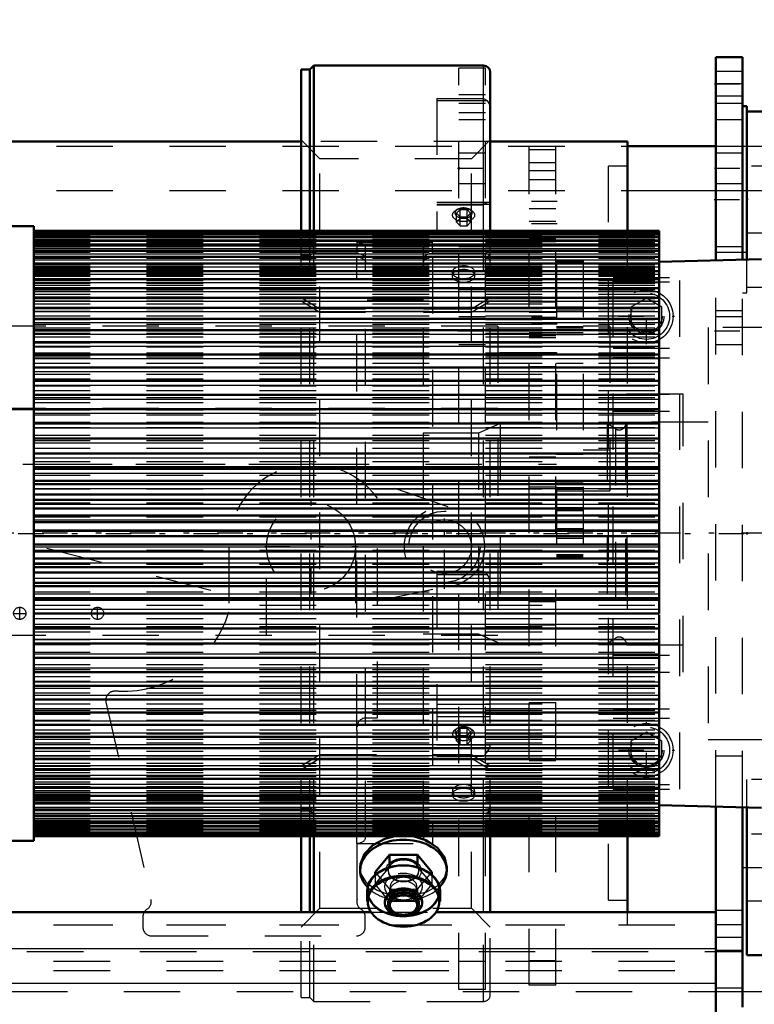
# Model space of a CAD drawing. Units: inches. Extents: x 24 to 247, y 20 to 251.
# Drawn here: x 73 to 86, y 106 to 124 of the extents above; entities that cross this region are included whole.
import ezdxf

# ---------------------------------------------------------------- set-up
doc = ezdxf.new("R2010")
doc.units = ezdxf.units.IN
doc.header["$MEASUREMENT"] = 0
doc.linetypes.add('Center', pattern=[1.5, 0.45, -0.5, 0.05, -0.5])
doc.linetypes.add('Dashed', pattern=[2, 1, -1])
for name, color, linetype, lineweight in [('2d ConnectionPoints', 7, 'Continuous', 50), ('AM_0', 7, 'Continuous', 50), ('AM_4', 3, 'Continuous', 25), ('AM_5', 3, 'Continuous', 25), ('AM_7', 7, 'Center', 25), ('AM_9', 6, 'Dashed', 25)]:
    doc.layers.add(name, color=color, linetype=linetype, lineweight=lineweight)
doc.dimstyles.get("Standard").update_dxf_attribs({"dimtxt": 0.18, "dimasz": 0.18, "dimexe": 0.18, "dimexo": 0.0625, "dimgap": 0.09, "dimtad": 0, "dimtih": 1, "dimtoh": 1, "dimdec": 4, "dimzin": 0, "dimdsep": 46, "dimtxsty": 'Standard', "dimcen": 0.09, "dimadec": 0, "dimazin": 0, "dimtfac": 1, "dimtdec": 4, "dimtofl": 0, "dimtmove": 0, "dimatfit": 3, "dimfxl": 0, "dimtolj": 1, "dimtzin": 0, "dimarcsym": 0})

# ---------------------------------------------------------------- blocks, each defined once
blk = doc.blocks.new('6_2727016130_MOTOR_12_2H72_MF13_0_in_Q3KT8_1_1_GN_Wire_Rope_Hoist_900')
at = {"layer": 'AM_0'}
for p, q in [((73.219, 120.018), (72.648, 120.018)), ((73.219, 120.018), (73.219, 109.144)), ((84.291, 119.937), (73.219, 119.937)), ((84.291, 119.93), (73.219, 119.93)), ((84.291, 119.908), (73.219, 119.908)), ((84.291, 119.872), (73.219, 119.872)), ((84.291, 119.937), (84.291, 116.02)), ((84.291, 119.821), (73.219, 119.821)), ((84.291, 119.756), (73.219, 119.756)), ((84.291, 119.677), (73.219, 119.677)), ((84.291, 119.584), (73.219, 119.584)), ((84.291, 119.478), (73.219, 119.478)), ((84.291, 119.358), (73.219, 119.358)), ((86.107, 119.435), (84.291, 119.388)), ((84.291, 119.225), (73.219, 119.225)), ((84.291, 119.08), (73.219, 119.08)), ((84.291, 118.922), (73.219, 118.922)), ((84.291, 118.752), (73.219, 118.752)), ((84.291, 118.572), (73.219, 118.572)), ((84.291, 118.38), (73.219, 118.38)), ((84.291, 118.178), (73.219, 118.178)), ((84.291, 117.966), (73.219, 117.966)), ((84.291, 117.746), (73.219, 117.746)), ((84.291, 117.516), (73.219, 117.516)), ((84.291, 117.279), (73.219, 117.279)), ((84.291, 117.034), (73.219, 117.034)), ((84.291, 116.783), (73.219, 116.783)), ((84.291, 116.526), (73.219, 116.526)), ((84.291, 116.263), (73.219, 116.263)), ((84.291, 115.996), (73.219, 115.996)), ((84.291, 115.996), (84.291, 113.165)), ((73.219, 115.756), (84.291, 115.756)), ((84.291, 115.726), (73.219, 115.726)), ((73.219, 115.515), (84.291, 115.515)), ((84.291, 115.452), (73.219, 115.452)), ((73.219, 115.271), (84.291, 115.271)), ((84.291, 115.176), (73.219, 115.176)), ((73.219, 115.025), (84.291, 115.025)), ((84.291, 114.899), (73.219, 114.899)), ((73.219, 114.779), (84.291, 114.779)), ((73.219, 114.631), (84.291, 114.631)), ((73.219, 114.531), (84.291, 114.531)), ((73.219, 114.383), (84.291, 114.383)), ((73.219, 114.263), (84.291, 114.263)), ((73.219, 114.137), (84.291, 114.137)), ((73.219, 113.986), (84.291, 113.986)), ((73.219, 113.891), (84.291, 113.891)), ((73.219, 113.71), (84.291, 113.71)), ((73.219, 113.647), (84.291, 113.647)), ((73.219, 113.436), (84.291, 113.436)), ((73.219, 113.406), (84.291, 113.406)), ((73.219, 113.165), (84.291, 113.165)), ((84.291, 113.142), (84.291, 109.225)), ((73.219, 112.899), (84.291, 112.899)), ((73.219, 112.636), (84.291, 112.636)), ((73.219, 112.379), (84.291, 112.379)), ((73.219, 112.128), (84.291, 112.128)), ((73.219, 111.883), (84.291, 111.883)), ((73.219, 111.646), (84.291, 111.646)), ((73.219, 111.416), (84.291, 111.416)), ((73.219, 111.195), (84.291, 111.195)), ((73.219, 110.984), (84.291, 110.984)), ((73.219, 110.782), (84.291, 110.782)), ((73.219, 110.59), (84.291, 110.59)), ((73.219, 110.409), (84.291, 110.409)), ((73.219, 110.24), (84.291, 110.24)), ((73.219, 110.082), (84.291, 110.082)), ((73.219, 109.937), (84.291, 109.937)), ((73.219, 109.804), (84.291, 109.804)), ((84.291, 109.774), (86.107, 109.727)), ((73.219, 109.684), (84.291, 109.684)), ((73.219, 109.578), (84.291, 109.578)), ((73.219, 109.485), (84.291, 109.485)), ((73.219, 109.406), (84.291, 109.406)), ((73.219, 109.341), (84.291, 109.341)), ((73.219, 109.29), (84.291, 109.29)), ((73.219, 109.254), (84.291, 109.254)), ((72.648, 109.144), (73.219, 109.144)), ((73.219, 109.232), (84.291, 109.232)), ((73.219, 109.225), (84.291, 109.225))]:
    blk.add_line(p, q, dxfattribs=at)
at = {"layer": 'AM_4'}
for p, q in [((73.219, 119.827), (84.291, 119.827)), ((73.219, 119.774), (84.291, 119.774)), ((73.219, 119.707), (84.291, 119.707)), ((73.219, 119.626), (84.291, 119.626)), ((73.219, 119.531), (84.291, 119.531)), ((73.219, 119.423), (84.291, 119.423)), ((73.219, 119.301), (84.291, 119.301)), ((73.219, 119.167), (84.291, 119.167)), ((73.219, 119.019), (84.291, 119.019)), ((73.219, 118.86), (84.291, 118.86)), ((73.219, 118.689), (84.291, 118.689)), ((73.219, 118.506), (84.291, 118.506)), ((73.219, 118.313), (84.291, 118.313)), ((73.219, 118.11), (84.291, 118.11)), ((73.219, 117.897), (84.291, 117.897)), ((73.219, 117.675), (84.291, 117.675)), ((73.219, 117.444), (84.291, 117.444)), ((73.219, 117.206), (84.291, 117.206)), ((73.219, 116.96), (84.291, 116.96)), ((73.219, 116.708), (84.291, 116.708)), ((73.219, 116.45), (84.291, 116.45)), ((73.219, 116.187), (84.291, 116.187)), ((73.219, 115.919), (84.291, 115.919)), ((73.219, 115.648), (84.291, 115.648)), ((73.219, 115.374), (84.291, 115.374)), ((73.219, 115.098), (84.291, 115.098)), ((73.219, 114.82), (84.291, 114.82)), ((73.219, 114.62), (84.291, 114.62)), ((73.219, 114.542), (84.291, 114.542)), ((73.219, 114.342), (84.291, 114.342)), ((73.219, 114.064), (84.291, 114.064)), ((73.219, 113.788), (84.291, 113.788)), ((73.219, 113.514), (84.291, 113.514)), ((73.219, 113.243), (84.291, 113.243)), ((73.219, 112.975), (84.291, 112.975)), ((73.219, 112.712), (84.291, 112.712)), ((73.219, 112.454), (84.291, 112.454)), ((73.219, 112.202), (84.291, 112.202)), ((73.219, 111.956), (84.291, 111.956)), ((73.219, 111.718), (84.291, 111.718)), ((73.219, 111.487), (84.291, 111.487)), ((73.219, 111.265), (84.291, 111.265)), ((73.219, 111.052), (84.291, 111.052)), ((73.219, 110.849), (84.291, 110.849)), ((73.219, 110.655), (84.291, 110.655)), ((73.219, 110.473), (84.291, 110.473)), ((73.219, 110.302), (84.291, 110.302)), ((73.219, 110.143), (84.291, 110.143)), ((73.219, 109.995), (84.291, 109.995)), ((73.219, 109.861), (84.291, 109.861)), ((73.219, 109.739), (84.291, 109.739)), ((73.219, 109.631), (84.291, 109.631)), ((73.219, 109.536), (84.291, 109.536)), ((73.219, 109.455), (84.291, 109.455)), ((73.219, 109.388), (84.291, 109.388)), ((73.219, 109.335), (84.291, 109.335))]:
    blk.add_line(p, q, dxfattribs=at)
at = {"layer": 'AM_9'}
for p, q in [((73.219, 119.899), (84.291, 119.899)), ((73.219, 119.893), (84.291, 119.893)), ((73.219, 119.889), (84.291, 119.889)), ((73.219, 119.874), (84.291, 119.874)), ((73.219, 119.865), (84.291, 119.865)), ((73.219, 119.839), (84.291, 119.839)), ((73.219, 119.791), (84.291, 119.791)), ((73.219, 119.728), (84.291, 119.728)), ((73.219, 119.651), (84.291, 119.651)), ((73.219, 119.56), (84.291, 119.56)), ((73.219, 119.455), (84.291, 119.455)), ((73.219, 119.337), (84.291, 119.337)), ((73.219, 119.305), (84.291, 119.305)), ((73.219, 119.296), (84.291, 119.296)), ((73.219, 119.284), (84.291, 119.284)), ((73.219, 119.274), (84.291, 119.274)), ((73.219, 119.255), (84.291, 119.255)), ((73.219, 119.239), (84.291, 119.239)), ((73.219, 119.212), (84.291, 119.212)), ((73.219, 119.206), (84.291, 119.206)), ((73.219, 119.192), (84.291, 119.192)), ((73.219, 119.157), (84.291, 119.157)), ((73.219, 119.131), (84.291, 119.131)), ((73.219, 119.089), (84.291, 119.089)), ((73.219, 119.062), (84.291, 119.062)), ((73.219, 119.059), (84.291, 119.059)), ((73.219, 119.009), (84.291, 119.009)), ((73.219, 118.974), (84.291, 118.974)), ((73.219, 118.917), (84.291, 118.917)), ((73.219, 118.906), (84.291, 118.906)), ((73.219, 118.876), (84.291, 118.876)), ((73.219, 118.813), (84.291, 118.813)), ((73.219, 118.768), (84.291, 118.768)), ((73.219, 118.738), (84.291, 118.738)), ((73.219, 118.697), (84.291, 118.697)), ((73.219, 118.647), (84.291, 118.647)), ((73.219, 118.57), (84.291, 118.57)), ((73.219, 118.559), (84.291, 118.559)), ((73.219, 118.516), (84.291, 118.516)), ((73.219, 118.432), (84.291, 118.432)), ((73.219, 118.374), (84.291, 118.374)), ((73.219, 118.369), (84.291, 118.369)), ((73.219, 118.284), (84.291, 118.284)), ((73.219, 118.221), (84.291, 118.221)), ((73.219, 118.168), (84.291, 118.168)), ((73.219, 118.125), (84.291, 118.125)), ((73.219, 118.058), (84.291, 118.058)), ((73.219, 117.958), (84.291, 117.958)), ((73.219, 117.957), (84.291, 117.957)), ((73.219, 117.886), (84.291, 117.886)), ((73.219, 117.779), (84.291, 117.779)), ((73.219, 117.738), (84.291, 117.738)), ((73.219, 117.705), (84.291, 117.705)), ((73.219, 117.593), (84.291, 117.593)), ((73.219, 117.515), (84.291, 117.515)), ((73.219, 117.51), (84.291, 117.51)), ((73.219, 117.398), (84.291, 117.398)), ((73.219, 117.318), (84.291, 117.318)), ((73.219, 117.274), (84.291, 117.274)), ((73.219, 117.196), (84.291, 117.196)), ((73.219, 117.112), (84.291, 117.112)), ((73.219, 117.03), (84.291, 117.03)), ((73.219, 116.986), (84.291, 116.986)), ((73.219, 116.9), (84.291, 116.9)), ((73.219, 116.78), (84.291, 116.78)), ((73.219, 116.77), (84.291, 116.77)), ((73.219, 116.681), (84.291, 116.681)), ((73.219, 116.548), (84.291, 116.548)), ((73.219, 116.523), (84.291, 116.523)), ((73.219, 116.457), (84.291, 116.457)), ((73.219, 116.32), (84.291, 116.32)), ((73.219, 116.262), (84.291, 116.262)), ((73.219, 116.228), (84.291, 116.228)), ((73.219, 116.088), (84.291, 116.088)), ((73.219, 115.995), (84.291, 115.995)), ((73.219, 115.994), (84.291, 115.994)), ((73.219, 115.852), (84.291, 115.852)), ((73.219, 115.725), (84.291, 115.725)), ((73.219, 115.612), (84.291, 115.612)), ((73.219, 115.452), (84.291, 115.452)), ((73.219, 115.369), (84.291, 115.369)), ((73.219, 115.176), (84.291, 115.176)), ((73.219, 115.124), (84.291, 115.124)), ((73.219, 114.878), (84.291, 114.878)), ((73.219, 114.284), (84.291, 114.284)), ((73.219, 114.038), (84.291, 114.038)), ((73.219, 113.986), (84.291, 113.986)), ((73.219, 113.793), (84.291, 113.793)), ((73.219, 113.71), (84.291, 113.71)), ((73.219, 113.55), (84.291, 113.55)), ((73.219, 113.437), (84.291, 113.437)), ((73.219, 113.31), (84.291, 113.31)), ((73.219, 113.168), (84.291, 113.168)), ((73.219, 113.167), (84.291, 113.167)), ((73.219, 113.074), (84.291, 113.074)), ((73.219, 112.934), (84.291, 112.934)), ((73.219, 112.9), (84.291, 112.9)), ((73.219, 112.842), (84.291, 112.842)), ((73.219, 112.705), (84.291, 112.705)), ((73.219, 112.639), (84.291, 112.639)), ((73.219, 112.614), (84.291, 112.614)), ((73.219, 112.481), (84.291, 112.481)), ((73.219, 112.392), (84.291, 112.392)), ((73.219, 112.382), (84.291, 112.382)), ((73.219, 112.262), (84.291, 112.262)), ((73.219, 112.176), (84.291, 112.176)), ((73.219, 112.132), (84.291, 112.132)), ((73.219, 112.05), (84.291, 112.05)), ((73.219, 111.966), (84.291, 111.966)), ((73.219, 111.888), (84.291, 111.888)), ((73.219, 111.844), (84.291, 111.844)), ((73.219, 111.764), (84.291, 111.764)), ((73.219, 111.652), (84.291, 111.652)), ((73.219, 111.647), (84.291, 111.647)), ((73.219, 111.569), (84.291, 111.569)), ((73.219, 111.457), (84.291, 111.457)), ((73.219, 111.423), (84.291, 111.423)), ((73.219, 111.383), (84.291, 111.383)), ((73.219, 111.276), (84.291, 111.276)), ((73.219, 111.205), (84.291, 111.205)), ((73.219, 111.204), (84.291, 111.204)), ((73.219, 111.104), (84.291, 111.104)), ((73.219, 111.037), (84.291, 111.037)), ((73.219, 110.993), (84.291, 110.993)), ((73.219, 110.941), (84.291, 110.941)), ((73.219, 110.878), (84.291, 110.878)), ((73.219, 110.793), (84.291, 110.793)), ((73.219, 110.788), (84.291, 110.788)), ((73.219, 110.73), (84.291, 110.73)), ((73.219, 110.646), (84.291, 110.646)), ((73.219, 110.603), (84.291, 110.603)), ((73.219, 110.592), (84.291, 110.592)), ((73.219, 110.515), (84.291, 110.515)), ((73.219, 110.465), (84.291, 110.465)), ((73.219, 110.424), (84.291, 110.424)), ((73.219, 110.394), (84.291, 110.394)), ((73.219, 110.349), (84.291, 110.349)), ((73.219, 110.285), (84.291, 110.285)), ((73.219, 110.256), (84.291, 110.256)), ((73.219, 110.245), (84.291, 110.245)), ((73.219, 110.188), (84.291, 110.188)), ((73.219, 110.153), (84.291, 110.153)), ((73.219, 110.103), (84.291, 110.103)), ((73.219, 110.1), (84.291, 110.1)), ((73.219, 110.073), (84.291, 110.073)), ((73.219, 110.031), (84.291, 110.031)), ((73.219, 110.005), (84.291, 110.005)), ((73.219, 109.97), (84.291, 109.97)), ((73.219, 109.956), (84.291, 109.956)), ((73.219, 109.95), (84.291, 109.95)), ((73.219, 109.923), (84.291, 109.923)), ((73.219, 109.907), (84.291, 109.907)), ((73.219, 109.888), (84.291, 109.888)), ((73.219, 109.877), (84.291, 109.877)), ((73.219, 109.866), (84.291, 109.866)), ((73.219, 109.857), (84.291, 109.857)), ((73.219, 109.825), (84.291, 109.825)), ((73.219, 109.707), (84.291, 109.707)), ((73.219, 109.602), (84.291, 109.602)), ((73.219, 109.511), (84.291, 109.511)), ((73.219, 109.434), (84.291, 109.434)), ((73.219, 109.371), (84.291, 109.371)), ((73.219, 109.323), (84.291, 109.323)), ((73.219, 109.296), (84.291, 109.296)), ((73.219, 109.288), (84.291, 109.288)), ((73.219, 109.273), (84.291, 109.273)), ((73.219, 109.268), (84.291, 109.268)), ((73.219, 109.263), (84.291, 109.263))]:
    blk.add_line(p, q, dxfattribs=at)
blk = doc.blocks.new('7_krrdaa47qc0xy2zusijf1mpud________0_in_Q3KT8_1_1_GN_Wire_Rope_Hoist_900')
at = {"layer": 'AM_0'}
for p, q in [((78.179, 122.861), (78.111, 122.793)), ((78.179, 119.937), (78.179, 122.861)), ((81.185, 122.861), (78.179, 122.861)), ((77.954, 119.937), (77.954, 122.793)), ((78.111, 122.793), (77.954, 122.793)), ((78.111, 119.937), (78.111, 122.793)), ((81.303, 119.937), (81.303, 122.743)), ((77.954, 107.878), (77.954, 109.225)), ((78.111, 107.878), (78.111, 109.225)), ((78.179, 107.878), (78.179, 109.225)), ((81.303, 107.878), (81.303, 109.225)), ((79.517, 108.893), (79.267, 108.589)), ((80.017, 108.893), (79.517, 108.893)), ((79.517, 108.893), (79.517, 108.678)), ((80.268, 108.589), (80.017, 108.893)), ((80.017, 108.893), (80.017, 108.678)), ((79, 108.676), (79, 108.624)), ((79.267, 108.589), (79.267, 108.537)), ((80.268, 108.589), (80.268, 108.537)), ((80.535, 108.624), (80.535, 108.675)), ((79.122, 108.256), (79.122, 108.076)), ((80.413, 108.076), (80.413, 108.256)), ((79.439, 108.068), (79.439, 108.039)), ((79.495, 108.039), (79.495, 108.026)), ((80.04, 108.026), (80.04, 108.039)), ((80.096, 108.039), (80.096, 108.068)), ((79.717, 107.838), (79.722, 107.837)), ((79.813, 107.837), (79.818, 107.838))]:
    blk.add_line(p, q, dxfattribs=at)
for points in [[(79, 108.676), (79.005, 108.737), (79.076, 108.914), (79.225, 109.069), (79.435, 109.181), (79.633, 109.23)], [(79.921, 109.227), (79.94, 109.224), (80.177, 109.148), (80.369, 109.02), (80.493, 108.854), (80.535, 108.675)]]:
    blk.add_lwpolyline(points, dxfattribs=at)
blk.add_arc((81.185, 122.743), 0.118, 360, 90, dxfattribs=at)
for centre, major_axis, start_param, end_param in [((79.767, 108.624), (0.768, 0), 5.67393, 9.424778), ((79.767, 108.264), (0.634, 0), 6.115068, 9.592896), ((79.767, 108.624), (0.768, 0), 3.141593, 3.750848), ((79.767, 108.256), (0.646, 0), 0, 3.141593), ((79.767, 108.076), (0.646, 0), 0, 3.141593), ((79.767, 108.068), (0.329, 0), 0, 3.141593), ((79.767, 108.026), (0.273, 0), 4.898684, 10.80928), ((79.767, 108.039), (0.273, 0), 0, 3.141593), ((79.767, 108.006), (0.245, 0), 4.898684, 10.80928), ((79.767, 108.006), (0.245, 0), 4.526094, 4.712389), ((79.767, 108.006), (0.245, 0), 4.712389, 4.898684)]:
    blk.add_ellipse(centre, major_axis=major_axis, ratio=0.700909, start_param=start_param, end_param=end_param, dxfattribs=at)
for centre, major_axis in [((79.767, 108.068), (-0.634, 0)), ((79.767, 108.039), (0.329, 0))]:
    blk.add_ellipse(centre, major_axis=major_axis, ratio=0.700909, dxfattribs=at)
at = {"layer": 'AM_4'}
for p, q in [((81.185, 119.937), (81.185, 122.861)), ((81.185, 107.878), (81.185, 109.225))]:
    blk.add_line(p, q, dxfattribs=at)
at = {"layer": 'AM_9'}
for p, q in [((80.358, 122.28), (80.358, 119.88)), ((80.358, 122.28), (81.185, 122.28)), ((80.358, 122.24), (81.247, 122.24)), ((78.288, 121.211), (77.954, 121.545)), ((81.303, 121.545), (80.969, 121.211)), ((78.288, 107.951), (78.288, 121.211)), ((80.969, 121.211), (78.288, 121.211)), ((80.969, 107.951), (80.969, 121.211)), ((81.278, 120.44), (80.358, 120.44)), ((80.358, 120.409), (81.303, 120.409)), ((80.358, 120.393), (81.185, 120.393)), ((80.728, 120.317), (80.699, 120.301)), ((80.768, 120.315), (80.705, 120.25)), ((80.705, 120.092), (80.705, 120.25)), ((80.705, 120.25), (80.768, 120.186)), ((80.768, 120.027), (80.768, 120.315)), ((80.768, 120.315), (80.893, 120.315)), ((80.893, 120.027), (80.893, 120.315)), ((80.955, 120.25), (80.893, 120.315)), ((80.893, 120.186), (80.955, 120.25)), ((80.962, 120.301), (80.933, 120.317)), ((80.955, 120.092), (80.955, 120.25)), ((80.768, 120.156), (80.705, 120.092)), ((80.705, 120.092), (80.768, 120.027)), ((80.768, 120.186), (80.893, 120.186)), ((80.893, 120.156), (80.768, 120.156)), ((80.955, 120.092), (80.893, 120.156)), ((80.893, 120.027), (80.955, 120.092)), ((77.954, 109.225), (77.954, 119.937)), ((78.111, 109.225), (78.111, 119.937)), ((78.179, 109.225), (78.179, 119.937)), ((80.358, 119.944), (81.303, 119.944)), ((80.358, 119.911), (81.303, 119.911)), ((80.358, 119.88), (81.303, 119.88)), ((80.768, 120.027), (80.893, 120.027)), ((81.185, 109.225), (81.185, 119.937)), ((81.303, 109.225), (81.303, 119.937)), ((78.939, 119.735), (78.939, 119.534)), ((78.939, 119.735), (80.279, 119.735)), ((80.279, 119.534), (80.279, 119.735)), ((78.179, 119.538), (78.111, 119.497)), ((78.939, 119.538), (78.179, 119.538)), ((78.973, 119.532), (78.939, 119.534)), ((79.096, 109.203), (79.096, 119.633)), ((80.122, 109.203), (80.122, 119.633)), ((81.185, 119.538), (80.279, 119.538)), ((78.111, 119.497), (77.954, 119.497)), ((77.954, 119.434), (78.111, 119.434)), ((78.111, 119.434), (78.179, 119.474)), ((78.179, 119.474), (78.939, 119.474)), ((78.939, 109.094), (78.939, 119.474)), ((80.279, 119.474), (80.279, 109.094)), ((80.279, 119.474), (81.185, 119.474)), ((80.634, 119.203), (80.634, 119.139)), ((81.027, 119.139), (81.027, 119.203)), ((77.954, 118.755), (78.288, 118.556)), ((78.288, 118.493), (77.954, 118.691)), ((80.122, 118.708), (79.096, 118.708)), ((80.969, 118.556), (81.303, 118.755)), ((81.303, 118.691), (80.969, 118.493)), ((78.288, 118.556), (79.096, 118.556)), ((79.096, 118.493), (78.288, 118.493)), ((80.122, 118.556), (80.969, 118.556)), ((80.969, 118.493), (80.122, 118.493)), ((80.358, 113.917), (80.358, 110.64)), ((80.358, 113.917), (81.185, 113.917)), ((80.358, 113.856), (81.247, 113.856)), ((81.247, 113.856), (81.185, 113.917)), ((80.358, 111.56), (81.303, 111.56)), ((80.358, 111.34), (81.303, 111.34)), ((80.728, 111.137), (80.699, 111.121)), ((80.768, 111.135), (80.705, 111.07)), ((80.705, 110.912), (80.705, 111.07)), ((80.705, 111.07), (80.768, 111.006)), ((80.768, 110.976), (80.705, 110.912)), ((80.768, 110.848), (80.768, 111.135)), ((80.768, 111.135), (80.893, 111.135)), ((80.768, 111.006), (80.893, 111.006)), ((80.893, 110.976), (80.768, 110.976)), ((80.893, 110.848), (80.893, 111.135)), ((80.955, 111.07), (80.893, 111.135)), ((80.893, 111.006), (80.955, 111.07)), ((80.955, 110.912), (80.893, 110.976)), ((80.962, 111.121), (80.933, 111.137)), ((80.955, 110.912), (80.955, 111.07)), ((80.358, 110.842), (81.303, 110.842)), ((80.705, 110.912), (80.768, 110.848)), ((80.768, 110.848), (80.893, 110.848)), ((80.893, 110.848), (80.955, 110.912)), ((77.954, 110.47), (78.288, 110.669)), ((78.288, 110.669), (80.969, 110.669)), ((80.358, 110.64), (81.185, 110.64)), ((80.969, 110.669), (81.303, 110.47)), ((77.954, 110.407), (78.288, 110.606)), ((78.288, 110.606), (80.969, 110.606)), ((80.969, 110.606), (81.303, 110.407)), ((80.122, 110.188), (79.096, 110.188)), ((80.634, 110.023), (80.634, 109.959)), ((81.027, 109.959), (81.027, 110.023)), ((78.111, 109.728), (77.954, 109.728)), ((78.111, 109.665), (77.954, 109.665)), ((78.179, 109.688), (78.111, 109.728)), ((78.179, 109.624), (78.111, 109.665)), ((81.185, 109.688), (78.179, 109.688)), ((81.185, 109.624), (78.179, 109.624)), ((78.939, 109.094), (80.279, 109.094)), ((79.267, 108.374), (79.517, 108.678)), ((79.267, 108.589), (79.517, 108.286)), ((79.267, 108.537), (79.267, 108.374)), ((79.495, 108.624), (79.495, 108.612)), ((80.017, 108.678), (80.268, 108.374)), ((80.017, 108.286), (80.268, 108.589)), ((80.04, 108.612), (80.04, 108.624)), ((80.268, 108.537), (80.268, 108.374)), ((79.517, 108.071), (79.267, 108.374)), ((80.268, 108.374), (80.017, 108.071)), ((79.517, 108.286), (79.663, 108.292)), ((79.517, 108.286), (79.517, 108.071)), ((79.531, 108.332), (79.531, 108.264)), ((79.852, 108.293), (80.017, 108.286)), ((80.004, 108.264), (80.004, 108.332)), ((80.017, 108.286), (80.017, 108.071)), ((80.017, 108.071), (79.517, 108.071)), ((77.954, 107.617), (78.288, 107.951)), ((77.954, 106.369), (77.954, 107.878)), ((78.111, 106.369), (78.111, 107.878)), ((78.179, 106.301), (78.179, 107.878)), ((78.288, 107.951), (80.969, 107.951)), ((80.969, 107.951), (81.303, 107.617)), ((81.185, 106.301), (81.185, 107.878)), ((81.303, 106.419), (81.303, 107.878)), ((77.954, 106.369), (78.111, 106.369)), ((78.111, 106.369), (78.179, 106.301)), ((78.179, 106.301), (81.185, 106.301))]:
    blk.add_line(p, q, dxfattribs=at)
for points in [[(81.185, 122.28), (81.185, 122.279), (81.238, 122.248), (81.247, 122.24)], [(81.247, 122.24), (81.255, 122.231), (81.285, 122.181), (81.303, 122.083)], [(81.278, 120.44), (81.277, 120.44), (81.242, 120.43), (81.185, 120.393), (81.185, 120.393)], [(79.096, 119.44), (79.089, 119.469), (79.065, 119.497), (79.026, 119.518), (78.978, 119.531), (78.973, 119.532)], [(80.279, 119.534), (80.273, 119.534), (80.221, 119.527), (80.176, 119.511), (80.142, 119.487), (80.124, 119.457), (80.122, 119.44)], [(81.231, 119.532), (81.217, 119.535), (81.185, 119.538)], [(81.303, 119.467), (81.298, 119.487), (81.281, 119.508), (81.253, 119.525), (81.231, 119.532)], [(78.939, 119.471), (78.945, 119.471), (78.997, 119.464), (79.042, 119.448), (79.075, 119.423), (79.094, 119.394), (79.096, 119.377)], [(80.122, 119.377), (80.129, 119.405), (80.153, 119.433), (80.192, 119.455), (80.24, 119.468), (80.279, 119.471)], [(81.185, 119.474), (81.193, 119.474), (81.232, 119.469), (81.265, 119.456), (81.289, 119.437), (81.302, 119.415), (81.303, 119.404)], [(81.303, 113.699), (81.29, 113.785), (81.272, 113.825), (81.247, 113.856)], [(81.185, 110.64), (81.185, 110.641), (81.242, 110.707), (81.277, 110.759), (81.296, 110.797), (81.303, 110.826), (81.303, 110.832)], [(81.303, 109.758), (81.303, 109.754), (81.294, 109.731), (81.273, 109.711), (81.254, 109.701), (81.219, 109.69), (81.185, 109.688)], [(81.231, 109.63), (81.219, 109.627), (81.185, 109.624)], [(81.303, 109.694), (81.303, 109.691), (81.294, 109.668), (81.273, 109.648), (81.254, 109.638), (81.231, 109.63)], [(79.767, 108.163), (79.514, 108.19), (79.289, 108.27), (79.117, 108.396), (79.019, 108.557), (79, 108.676)], [(80.535, 108.675), (80.535, 108.673), (80.491, 108.499), (80.366, 108.348), (80.174, 108.237), (79.935, 108.174), (79.767, 108.163)]]:
    blk.add_lwpolyline(points, dxfattribs=at)
blk.add_arc((81.185, 106.419), 0.118, 270, 360, dxfattribs=at)
for centre, major_axis, ratio in [((80.83, 120.215), (0.196, 0), 0.594823), ((80.83, 119.203), (0.197, 0), 0.594823), ((80.83, 119.139), (-0.197, 0), 0.594823), ((80.83, 109.959), (0.197, 0), 0.594823), ((79.767, 108.612), (-0.315, 0), 0.700909)]:
    blk.add_ellipse(centre, major_axis=major_axis, ratio=ratio, dxfattribs=at)
for centre, major_axis, ratio, start_param, end_param in [((80.83, 120.25), (0.152, 0), 0.594823, 2.30858, 7.116198), ((80.83, 120.25), (0.152, 0), 0.594823, 0.833012, 2.30858), ((78.939, 119.633), (0.157, 0), 0.622515, 0, 1.570796), ((80.279, 119.633), (0.157, 0), 0.622515, 1.570796, 3.141593), ((80.83, 111.035), (0.196, 0), 0.594823, 0.833012, 2.30858), ((80.83, 111.07), (0.152, 0), 0.594823, 1.570796, 2.30858), ((80.83, 111.07), (0.152, 0), 0.594823, 0.833012, 1.570796), ((80.83, 111.035), (0.196, 0), 0.594823, 2.30858, 4.712389), ((80.83, 111.07), (0.152, 0), 0.594823, 2.30858, 7.116198), ((80.83, 111.035), (0.196, 0), 0.594823, 4.712389, 7.116198), ((80.83, 110.023), (0.197, 0), 0.594823, 0, 3.141593), ((80.83, 110.023), (0.197, 0), 0.594823, 3.141593, 6.283185), ((78.939, 109.203), (0.157, 0), 0.66262, 4.712389, 6.283185), ((80.279, 109.203), (0.157, 0), 0.66262, 3.141593, 4.712389), ((79.767, 108.624), (0.273, 0), 0.700909, 0.232657, 3.141593), ((79.767, 108.612), (0.273, 0), 0.700909, 0, 3.141593), ((79.767, 108.624), (0.273, 0), 0.700909, 3.141593, 4.712389), ((79.767, 108.612), (0.273, 0), 0.700909, 3.141593, 4.712389), ((79.767, 108.332), (0.335, 0), 0.700909, 4.712389, 8.797378), ((79.767, 108.624), (0.273, 0), 0.700909, 4.712389, 6.283185), ((79.767, 108.612), (0.273, 0), 0.700909, 4.712389, 6.283185), ((79.767, 108.624), (0.273, 0), 0.700909, 0, 0.232657), ((79.767, 108.332), (0.335, 0), 0.700909, 2.514193, 4.712389), ((79.767, 108.332), (0.236, 0), 0.700909, 4.712389, 9.424778), ((79.767, 108.264), (0.236, 0), 0.700909, 0, 3.141593), ((79.767, 108.256), (0.646, 0), 0.700909, 3.141593, 4.712389), ((79.767, 108.624), (0.768, 0), 0.700909, 3.750848, 4.315238), ((79.767, 108.264), (0.634, 0), 0.700909, 3.30971, 3.364657), ((79.767, 108.332), (0.236, 0), 0.700909, 3.141593, 4.712389), ((79.767, 108.264), (0.236, 0), 0.700909, 3.141593, 4.712389), ((79.767, 108.624), (0.768, 0), 0.700909, 4.712389, 5.67393), ((79.767, 108.264), (0.236, 0), 0.700909, 4.712389, 6.283185), ((79.767, 108.264), (0.634, 0), 0.700909, 4.933373, 6.115068), ((79.767, 108.256), (0.646, 0), 0.700909, 6.028993, 6.283185), ((79.767, 108.076), (0.646, 0), 0.700909, 3.141593, 4.712389), ((79.767, 108.264), (0.634, 0), 0.700909, 3.364657, 4.491404), ((79.767, 108.068), (0.329, 0), 0.700909, 3.141593, 6.283185), ((79.767, 108.624), (0.768, 0), 0.700909, 4.315238, 4.712389), ((79.767, 108.039), (0.273, 0), 0.700909, 3.141593, 4.712389), ((79.767, 108.256), (0.646, 0), 0.700909, 4.712389, 6.028993), ((79.767, 108.076), (0.646, 0), 0.700909, 4.712389, 6.283185), ((79.767, 108.039), (0.273, 0), 0.700909, 4.712389, 6.283185), ((79.767, 108.264), (0.634, 0), 0.700909, 4.491404, 4.712389), ((79.767, 108.026), (0.273, 0), 0.700909, 4.526094, 4.712389), ((79.767, 108.026), (0.273, 0), 0.700909, 4.712389, 4.898684), ((79.767, 108.264), (0.634, 0), 0.700909, 4.712389, 4.933373)]:
    blk.add_ellipse(centre, major_axis=major_axis, ratio=ratio, start_param=start_param, end_param=end_param, dxfattribs=at)
blk = doc.blocks.new('9_D_0643003950_CUBICLE_GK_SH6_YAL_0_in_Q3KT8_1_1_GN_Wire_Rope_Hoist_900')
at = {"layer": 'AM_7'}
blk.add_line((62.097, 114.581), (99.418, 114.581), dxfattribs=at)
blk = doc.blocks.new('10_2627004300_GEAR_SH6_SHR6_0_in_Q3KT8_1_1_GN_Wire_Rope_Hoist_900')
at = {"layer": 'AM_0'}
for p, q in [((86.93, 122.045), (85.847, 122.045)), ((85.847, 107.117), (85.847, 109.733)), ((85.847, 107.117), (86.93, 107.117))]:
    blk.add_line(p, q, dxfattribs=at)
at = {"layer": 'AM_7'}
blk.add_line((85.793, 108.671), (86.985, 108.671), dxfattribs=at)
at = {"layer": 'AM_9'}
for p, q in [((86.93, 121.082), (85.847, 121.082)), ((85.847, 119.9), (86.93, 119.9)), ((85.847, 118.937), (86.93, 118.937)), ((86.418, 118.225), (85.158, 118.225)), ((85.158, 118.225), (85.158, 110.936)), ((83.719, 116.551), (83.696, 116.489)), ((85.158, 116.551), (83.719, 116.551)), ((83.719, 116.551), (83.719, 112.611)), ((81.478, 116.527), (81.095, 116.354)), ((83.372, 116.527), (81.478, 116.527)), ((81.478, 116.527), (81.478, 112.635)), ((83.522, 116.432), (83.372, 116.527)), ((83.372, 116.527), (83.372, 112.635)), ((83.522, 116.432), (83.522, 112.73)), ((83.696, 116.489), (83.696, 112.673)), ((81.095, 116.354), (80.114, 116.354)), ((80.114, 116.354), (80.114, 112.808)), ((81.095, 116.354), (81.095, 112.808)), ((80.114, 112.808), (81.095, 112.808)), ((81.095, 112.808), (81.478, 112.635)), ((83.372, 112.635), (83.522, 112.73)), ((81.478, 112.635), (83.372, 112.635)), ((83.696, 112.673), (83.719, 112.611)), ((83.719, 112.611), (85.158, 112.611)), ((85.158, 110.936), (86.418, 110.936)), ((86.93, 110.225), (85.847, 110.225)), ((85.847, 109.733), (85.847, 110.225)), ((86.93, 109.262), (85.847, 109.262)), ((85.847, 108.08), (86.93, 108.08))]:
    blk.add_line(p, q, dxfattribs=at)
for centre, start, end in [((83.585, 116.531), 237.4884, 339.1384), ((83.585, 112.631), 20.8616, 122.5116)]:
    blk.add_arc(centre, 0.118, start, end, dxfattribs=at)
blk = doc.blocks.new('11_0643082839_LOAD_SENSOR_0_in_Q3KT8_1_1_GN_Wire_Rope_Hoist_900')
at = {"layer": 'AM_7'}
for p, q in [((64.603, 116.79), (83.442, 116.79)), ((68.444, 114.984), (68.444, 115.211)), ((69.429, 114.984), (69.429, 115.211)), ((78.129, 113.522), (78.129, 115.176)), ((68.331, 115.097), (68.558, 115.097)), ((69.315, 115.097), (69.542, 115.097)), ((80.492, 113.602), (80.492, 115.09)), ((70.449, 113.805), (70.449, 114.808)), ((70.453, 114.936), (70.453, 110.259)), ((80.492, 113.844), (80.492, 114.847)), ((69.074, 113.302), (69.074, 114.294)), ((69.947, 114.306), (70.95, 114.306)), ((71.83, 113.302), (71.83, 114.294)), ((77.303, 114.349), (78.956, 114.349)), ((79.748, 114.346), (81.236, 114.346)), ((79.99, 114.346), (80.993, 114.346)), ((68.578, 113.798), (69.57, 113.798)), ((68.78, 113.857), (69.369, 113.857)), ((71.334, 113.798), (72.326, 113.798)), ((72.972, 113.054), (72.972, 113.282)), ((74.35, 113.054), (74.35, 113.282)), ((72.858, 113.168), (73.086, 113.168)), ((74.236, 113.168), (74.464, 113.168))]:
    blk.add_line(p, q, dxfattribs=at)
at = {"layer": 'AM_9'}
for p, q in [((65.611, 119.407), (65.099, 119.407)), ((65.099, 119.407), (65.099, 114.173)), ((65.099, 119.392), (65.611, 119.392)), ((65.099, 119.372), (65.611, 119.372)), ((65.611, 119.407), (65.611, 114.173)), ((82.946, 119.407), (82.473, 119.407)), ((82.473, 119.407), (82.473, 114.173)), ((82.473, 119.392), (82.946, 119.392)), ((82.473, 119.372), (82.946, 119.372)), ((82.946, 119.407), (82.946, 114.173)), ((65.099, 119.08), (65.611, 119.08)), ((82.473, 119.08), (82.946, 119.08)), ((65.099, 118.913), (65.611, 118.913)), ((82.473, 118.913), (82.946, 118.913)), ((65.099, 118.593), (65.611, 118.593)), ((65.611, 118.572), (65.099, 118.572)), ((65.099, 118.537), (65.611, 118.537)), ((82.473, 118.593), (82.946, 118.593)), ((82.473, 118.537), (82.946, 118.537)), ((64.626, 115.353), (64.626, 118.227)), ((65.099, 118.227), (64.626, 118.227)), ((65.099, 118.244), (65.611, 118.244)), ((65.099, 118.217), (65.611, 118.217)), ((65.099, 118.188), (65.611, 118.188)), ((65.099, 118.139), (65.611, 118.139)), ((81.436, 118.247), (66.673, 118.247)), ((66.673, 118.247), (66.673, 116.712)), ((81.436, 118.247), (81.436, 112.774)), ((82.473, 118.244), (82.946, 118.244)), ((82.473, 118.217), (82.946, 118.217)), ((82.473, 118.188), (82.946, 118.188)), ((82.473, 118.139), (82.946, 118.139)), ((83.418, 118.247), (82.946, 118.247)), ((83.418, 118.247), (83.418, 115.333)), ((65.099, 118.103), (65.611, 118.103)), ((82.473, 118.103), (82.946, 118.103)), ((66.673, 117.775), (65.611, 117.775)), ((82.473, 117.775), (81.436, 117.775)), ((65.099, 117.597), (65.611, 117.597)), ((82.473, 117.597), (82.946, 117.597)), ((65.099, 117.519), (64.626, 117.519)), ((83.418, 117.519), (82.946, 117.519)), ((68.426, 116.79), (66.673, 116.79)), ((68.438, 116.768), (66.673, 116.768)), ((81.436, 116.768), (68.844, 116.768)), ((81.436, 116.79), (68.856, 116.79)), ((67.765, 112.774), (66.673, 116.712)), ((64.626, 116.062), (65.099, 116.062)), ((82.946, 116.062), (83.418, 116.062)), ((65.099, 115.983), (65.611, 115.983)), ((82.473, 115.983), (82.946, 115.983)), ((65.611, 115.806), (78.103, 115.806)), ((69.94, 115.724), (69.94, 114.696)), ((78.028, 115.802), (70.019, 115.802)), ((78.156, 115.806), (82.473, 115.806)), ((80.558, 115.052), (78.695, 115.692)), ((64.626, 115.353), (65.099, 115.353)), ((65.099, 115.478), (65.611, 115.478)), ((65.611, 115.441), (65.099, 115.441)), ((65.099, 115.392), (65.611, 115.392)), ((65.099, 115.363), (65.611, 115.363)), ((65.099, 115.336), (65.611, 115.336)), ((82.473, 115.478), (82.946, 115.478)), ((82.946, 115.441), (82.473, 115.441)), ((82.473, 115.392), (82.946, 115.392)), ((82.473, 115.363), (82.946, 115.363)), ((82.473, 115.336), (82.946, 115.336)), ((82.946, 115.333), (83.418, 115.333)), ((79.306, 111.318), (79.306, 115.209)), ((65.099, 115.043), (65.611, 115.043)), ((65.099, 115.009), (65.611, 115.009)), ((65.099, 114.988), (65.611, 114.988)), ((82.473, 115.043), (82.946, 115.043)), ((82.473, 115.009), (82.946, 115.009)), ((82.473, 114.988), (82.946, 114.988)), ((70.984, 114.696), (71.102, 114.818)), ((71.102, 114.818), (71.512, 114.818)), ((71.512, 114.818), (76.673, 113.494)), ((65.099, 114.667), (65.611, 114.667)), ((69.94, 114.696), (70.984, 114.696)), ((82.473, 114.667), (82.946, 114.667)), ((65.099, 114.5), (65.611, 114.5)), ((70.071, 114.585), (70.071, 114.408)), ((70.835, 114.585), (70.071, 114.585)), ((70.835, 114.408), (70.835, 114.585)), ((82.473, 114.5), (82.946, 114.5)), ((72.323, 114.349), (68.583, 114.349)), ((68.583, 114.349), (68.583, 111.2)), ((69.78, 114.408), (69.761, 114.389)), ((71.145, 114.389), (69.761, 114.389)), ((71.125, 114.408), (69.78, 114.408)), ((70.177, 114.389), (70.177, 114.349)), ((70.728, 114.349), (70.728, 114.389)), ((71.145, 114.389), (71.125, 114.408)), ((72.323, 111.2), (72.323, 114.349)), ((76.673, 114.349), (76.673, 113.193)), ((77.342, 112.774), (77.342, 114.349)), ((78.917, 114.349), (78.917, 112.774)), ((65.099, 114.208), (65.611, 114.208)), ((65.099, 114.189), (65.611, 114.189)), ((65.099, 114.173), (65.611, 114.173)), ((82.473, 114.208), (82.946, 114.208)), ((82.473, 114.189), (82.946, 114.189)), ((82.473, 114.173), (82.946, 114.173)), ((79.306, 113.392), (80.472, 113.638)), ((81.436, 112.774), (67.765, 112.774)), ((74.717, 111.79), (74.652, 111.79)), ((74.498, 111.598), (75.298, 108.103)), ((68.583, 111.2), (72.323, 111.2)), ((70.157, 111.18), (70.157, 111.082)), ((70.748, 111.18), (70.157, 111.18)), ((70.177, 111.2), (70.177, 111.18)), ((70.728, 111.18), (70.728, 111.2)), ((70.748, 111.082), (70.748, 111.18)), ((78.944, 108.103), (78.944, 111.16)), ((79.102, 111.318), (79.306, 111.318)), ((70.748, 111.082), (70.157, 111.082)), ((70.65, 110.983), (70.256, 110.983)), ((70.354, 110.983), (70.354, 110.471)), ((70.551, 110.471), (70.551, 110.983)), ((70.551, 110.471), (70.354, 110.471)), ((75.153, 107.8), (75.153, 107.617)), ((79.09, 107.617), (79.09, 107.8)), ((75.31, 107.459), (78.932, 107.459))]:
    blk.add_line(p, q, dxfattribs=at)
for points in [[(68.856, 116.79), (68.876, 116.866), (68.871, 116.944), (68.84, 117.016), (68.787, 117.075), (68.716, 117.113), (68.638, 117.125), (68.561, 117.111), (68.494, 117.073), (68.442, 117.015), (68.411, 116.941), (68.407, 116.861), (68.426, 116.79)], [(78.156, 115.806), (78.156, 115.806), (78.153, 115.806), (78.149, 115.806), (78.143, 115.806), (78.135, 115.806), (78.124, 115.806), (78.114, 115.806), (78.108, 115.806), (78.104, 115.806), (78.103, 115.806)]]:
    blk.add_lwpolyline(points, dxfattribs=at)
for centre, radius in [((68.444, 115.097), 0.108), ((69.429, 115.097), 0.108), ((78.129, 114.349), 0.787), ((80.492, 114.346), 0.709), ((80.492, 114.346), 0.63), ((80.492, 114.346), 0.477), ((70.449, 114.306), 0.477), ((69.074, 113.798), 0.472), ((69.074, 113.798), 0.393), ((71.83, 113.798), 0.472), ((71.83, 113.798), 0.393), ((69.074, 113.798), 0.276), ((69.074, 113.798), 0.256), ((71.83, 113.798), 0.276), ((71.83, 113.798), 0.256), ((72.972, 113.168), 0.108), ((74.35, 113.168), 0.108)]:
    blk.add_circle(centre, radius, dxfattribs=at)
for centre, radius, start, end in [((68.641, 116.889), 0.236, 204.6243, 335.3757), ((70.019, 115.724), 0.0787, 90, 180), ((78.129, 114.349), 1.457, 36.1565, 180), ((70.492, 114.016), 0.709, 106.2602, 126.4803), ((70.413, 114.016), 0.709, 53.5197, 73.7398), ((69.074, 113.857), 0.281, 349.1718, 190.8282), ((74.797, 113.744), 1.955, 267.6774, 343.6326), ((74.652, 111.633), 0.157, 90, 192.8878), ((79.102, 111.16), 0.157, 90, 180), ((70.256, 111.082), 0.0984, 180, 270), ((70.65, 111.082), 0.0984, 270, 0), ((75.144, 108.067), 0.157, 301.7478, 12.8878), ((79.098, 108.067), 0.157, 167.1122, 238.2522), ((75.31, 107.8), 0.157, 121.7478, 180), ((78.932, 107.8), 0.157, 360, 58.2522), ((75.31, 107.617), 0.157, 180, 270), ((78.932, 107.617), 0.157, 270, 0)]:
    blk.add_arc(centre, radius, start, end, dxfattribs=at)
blk = doc.blocks.new('15_0643000400ROPEDRUMSH6L2G105F_0_in_Q3KT8_1_1_GN_Wire_Rope_Hoist_900')
at = {"layer": 'AM_0'}
for p, q in [((77.954, 121.515), (55.622, 121.515)), ((83.732, 121.515), (81.303, 121.515)), ((83.732, 119.93), (83.732, 121.515)), ((83.732, 107.878), (83.732, 109.232))]:
    blk.add_line(p, q, dxfattribs=at)
at = {"layer": 'AM_7'}
for p, q in [((84.067, 117.928), (84.067, 118.92)), ((83.571, 118.424), (84.563, 118.424)), ((86.22, 114.585), (53.155, 114.585)), ((84.067, 110.251), (84.067, 111.243)), ((83.571, 110.747), (84.563, 110.747))]:
    blk.add_line(p, q, dxfattribs=at)
at = {"layer": 'AM_9'}
for p, q in [((81.303, 121.515), (77.954, 121.515)), ((83.732, 121.08), (83.398, 121.08)), ((83.398, 108.091), (83.398, 121.08)), ((83.732, 109.232), (83.732, 119.93)), ((83.477, 119.113), (84.658, 119.113)), ((83.477, 110.058), (83.477, 119.113)), ((83.477, 119.034), (84.658, 119.034)), ((84.658, 110.058), (84.658, 119.113)), ((84.067, 118.742), (83.791, 118.583)), ((84.343, 118.583), (84.067, 118.742)), ((83.791, 118.583), (83.791, 118.265)), ((84.343, 118.265), (84.343, 118.583)), ((83.791, 118.265), (84.067, 118.106)), ((84.067, 118.106), (84.343, 118.265)), ((83.477, 117.857), (84.658, 117.857)), ((83.477, 117.69), (84.658, 117.69)), ((84.717, 117.046), (83.398, 117.046)), ((83.477, 117.045), (84.658, 117.045)), ((84.717, 112.125), (84.717, 117.046)), ((83.477, 116.743), (84.658, 116.743)), ((83.477, 112.428), (84.658, 112.428)), ((83.398, 112.125), (84.717, 112.125)), ((83.477, 112.126), (84.658, 112.126)), ((83.477, 111.481), (84.658, 111.481)), ((83.477, 111.314), (84.658, 111.314)), ((84.067, 111.065), (83.791, 110.906)), ((84.343, 110.906), (84.067, 111.065)), ((83.791, 110.906), (83.791, 110.588)), ((84.343, 110.588), (84.343, 110.906)), ((83.791, 110.588), (84.067, 110.429)), ((84.067, 110.429), (84.343, 110.588)), ((83.477, 110.137), (84.658, 110.137)), ((83.477, 110.058), (84.658, 110.058)), ((83.398, 108.091), (83.732, 108.091)), ((83.732, 107.656), (83.732, 107.878)), ((55.622, 107.656), (83.732, 107.656))]:
    blk.add_line(p, q, dxfattribs=at)
for centre, radius in [((84.067, 118.424), 0.472), ((84.067, 118.424), 0.409), ((84.067, 118.424), 0.309), ((84.067, 118.424), 0.278), ((84.067, 110.747), 0.472), ((84.067, 110.747), 0.409), ((84.067, 110.747), 0.309), ((84.067, 110.747), 0.278)]:
    blk.add_circle(centre, radius, dxfattribs=at)
blk = doc.blocks.new('41_3637064250_CROSS_BEAM_0_in_Q3KT8_1_1_GN_Wire_Rope_Hoist_900')
at = {"layer": 'AM_0'}
for p, q in [((85.296, 119.414), (85.296, 123.011)), ((85.768, 123.011), (85.296, 123.011)), ((85.768, 119.426), (85.768, 123.011)), ((85.847, 122.144), (85.768, 122.144)), ((85.847, 119.429), (85.847, 122.144)), ((83.732, 121.436), (85.296, 121.436)), ((85.296, 105.609), (85.296, 109.748)), ((85.768, 106.2), (85.768, 109.735)), ((55.571, 107.878), (79.194, 107.878)), ((80.341, 107.878), (85.296, 107.878))]:
    blk.add_line(p, q, dxfattribs=at)
at = {"layer": 'AM_4'}
for p, q in [((85.768, 122.538), (85.296, 122.538)), ((83.732, 120.648), (85.296, 120.648)), ((55.571, 107.238), (85.296, 107.238)), ((55.571, 106.625), (85.296, 106.625)), ((85.768, 106.475), (87.127, 106.475))]:
    blk.add_line(p, q, dxfattribs=at)
at = {"layer": 'AM_7'}
for p, q in [((85.272, 122.538), (85.792, 122.538)), ((80.725, 121.042), (81.245, 121.042)), ((85.272, 121.042), (85.792, 121.042)), ((82.485, 120.452), (81.965, 120.452)), ((85.268, 120.491), (86.985, 120.491)), ((82.485, 120.058), (81.965, 120.058)), ((82.485, 118.405), (81.965, 118.405)), ((80.725, 118.168), (81.245, 118.168)), ((82.485, 118.286), (81.965, 118.286)), ((85.272, 118.168), (85.792, 118.168)), ((82.485, 117.774), (81.965, 117.774)), ((82.485, 115.727), (81.965, 115.727)), ((82.485, 115.176), (81.965, 115.176)), ((82.485, 113.168), (81.965, 113.168))]:
    blk.add_line(p, q, dxfattribs=at)
at = {"layer": 'AM_9'}
for p, q in [((80.749, 106.515), (80.749, 122.814)), ((81.221, 122.814), (80.749, 122.814)), ((81.221, 106.515), (81.221, 122.814)), ((85.768, 122.755), (85.296, 122.755)), ((81.221, 122.341), (80.749, 122.341)), ((85.296, 122.322), (85.768, 122.322)), ((81.221, 122.19), (80.749, 122.19)), ((85.768, 122.19), (85.296, 122.19)), ((81.221, 122.026), (80.749, 122.026)), ((81.221, 121.897), (80.749, 121.897)), ((85.768, 121.897), (85.296, 121.897)), ((55.622, 121.436), (83.732, 121.436)), ((81.989, 106.587), (81.989, 121.436)), ((82.461, 106.587), (82.461, 121.436)), ((85.296, 121.436), (106.748, 121.436)), ((81.221, 121.308), (80.749, 121.308)), ((81.989, 121.373), (82.461, 121.373)), ((85.847, 121.426), (85.296, 121.426)), ((85.768, 121.308), (85.296, 121.308)), ((82.461, 121.141), (81.989, 121.141)), ((81.989, 121.001), (82.461, 121.001)), ((80.749, 120.776), (81.221, 120.776)), ((81.989, 120.845), (82.461, 120.845)), ((85.296, 120.776), (85.768, 120.776)), ((55.622, 120.648), (83.732, 120.648)), ((85.296, 120.648), (106.748, 120.648)), ((82.461, 120.324), (81.989, 120.324)), ((81.989, 120.104), (82.461, 120.104)), ((81.989, 119.792), (82.461, 119.792)), ((81.989, 119.763), (82.461, 119.763)), ((81.989, 119.748), (82.461, 119.748)), ((80.749, 119.66), (81.221, 119.66)), ((85.296, 119.66), (85.768, 119.66)), ((85.296, 119.556), (85.847, 119.556)), ((85.296, 109.748), (85.296, 119.414)), ((85.768, 109.735), (85.768, 119.426)), ((85.847, 118.837), (85.847, 119.429)), ((81.221, 118.89), (80.749, 118.89)), ((85.768, 118.837), (85.847, 118.837)), ((82.461, 118.671), (81.989, 118.671)), ((82.461, 118.489), (81.989, 118.489)), ((85.768, 118.522), (85.296, 118.522)), ((81.221, 118.414), (80.749, 118.414)), ((85.768, 118.414), (85.296, 118.414)), ((82.461, 118.172), (81.989, 118.172)), ((81.989, 118.139), (82.461, 118.139)), ((81.989, 118.083), (82.461, 118.083)), ((82.461, 118.04), (81.989, 118.04)), ((80.749, 117.922), (81.221, 117.922)), ((85.296, 117.922), (85.768, 117.922)), ((81.989, 117.534), (82.461, 117.534)), ((81.989, 117.509), (82.461, 117.509)), ((82.461, 115.93), (81.989, 115.93)), ((81.989, 115.524), (82.461, 115.524)), ((82.461, 115.441), (81.989, 115.441)), ((81.989, 115.408), (82.461, 115.408)), ((81.989, 114.91), (82.461, 114.91)), ((82.461, 113.371), (81.989, 113.371)), ((81.989, 112.965), (82.461, 112.965)), ((81.989, 111.593), (82.461, 111.593)), ((81.989, 111.003), (82.461, 111.003)), ((85.296, 110.648), (85.768, 110.648)), ((81.989, 110.565), (82.461, 110.565)), ((79.194, 107.878), (80.341, 107.878)), ((85.768, 107.908), (85.296, 107.908)), ((55.571, 107.655), (85.296, 107.655)), ((85.768, 107.657), (85.296, 107.657)), ((85.768, 107.434), (85.296, 107.434)), ((55.099, 107.184), (85.768, 107.184)), ((85.768, 107.204), (85.296, 107.204)), ((55.571, 107.015), (85.296, 107.015)), ((81.221, 107.007), (80.749, 107.007)), ((81.989, 107.024), (82.461, 107.024)), ((55.571, 106.848), (85.296, 106.848)), ((52.815, 106.475), (85.768, 106.475)), ((81.221, 106.515), (80.749, 106.515)), ((82.461, 106.587), (81.989, 106.587)), ((85.768, 106.534), (85.296, 106.534))]:
    blk.add_line(p, q, dxfattribs=at)
blk = doc.blocks.new('*D128')
at = {"layer": 'AM_5', "color": 0, "lineweight": -2}
for p, q in [((106.748, 114.581), (106.748, 21.467)), ((78.652, 66.011), (78.652, 21.467)), ((79.652, 21.467), (88.148, 21.467)), ((105.748, 21.467), (97.253, 21.467))]:
    blk.add_line(p, q, dxfattribs=at)
at = {"layer": 'AM_5', "color": 0}
for points in [[(79.652, 21.633), (79.652, 21.3), (78.652, 21.467)], [(105.748, 21.3), (105.748, 21.633), (106.748, 21.467)]]:
    blk.add_solid(points, dxfattribs=at)
at = {"layer": 'Defpoints', "color": 0}
for p in [(106.748, 114.581), (78.652, 66.011), (106.748, 22.467)]:
    blk.add_point(p, dxfattribs=at)
at = {"layer": 'AM_5', "color": 0, "insert": (92.7, 21.467), "char_height": 2, "attachment_point": 5}
blk.add_mtext("\\A1;28.1''", dxfattribs=at)
blk = doc.blocks.new('*D129')
at = {"layer": 'AM_5', "color": 0, "lineweight": -2}
for p, q in [((52.343, 121.436), (52.343, 21.467)), ((78.652, 66.011), (78.652, 21.467)), ((53.343, 21.467), (59.993, 21.467)), ((77.652, 21.467), (71.002, 21.467))]:
    blk.add_line(p, q, dxfattribs=at)
at = {"layer": 'AM_5', "color": 0}
for points in [[(53.343, 21.633), (53.343, 21.3), (52.343, 21.467)], [(77.652, 21.3), (77.652, 21.633), (78.652, 21.467)]]:
    blk.add_solid(points, dxfattribs=at)
at = {"layer": 'Defpoints', "color": 0}
for p in [(52.343, 121.436), (78.652, 66.011), (52.343, 22.467)]:
    blk.add_point(p, dxfattribs=at)
at = {"layer": 'AM_5', "color": 0, "insert": (65.498, 21.467), "char_height": 2, "attachment_point": 5}
blk.add_mtext("\\A1;26.31''", dxfattribs=at)
blk = doc.blocks.new('*D133')
at = {"layer": 'AM_5', "color": 0, "lineweight": -2}
for p, q in [((39.028, 98.688), (39.028, 134.011)), ((40.028, 134.011), (68.952, 134.011)), ((104.028, 134.011), (75.104, 134.011)), ((105.028, 98.688), (105.028, 134.011))]:
    blk.add_line(p, q, dxfattribs=at)
at = {"layer": 'AM_5', "color": 0}
for points in [[(40.028, 134.177), (40.028, 133.844), (39.028, 134.011)], [(104.028, 133.844), (104.028, 134.177), (105.028, 134.011)]]:
    blk.add_solid(points, dxfattribs=at)
at = {"layer": 'Defpoints', "color": 0}
for p in [(39.028, 133.011), (39.028, 98.688), (105.028, 98.688)]:
    blk.add_point(p, dxfattribs=at)
at = {"layer": 'AM_5', "color": 0, "insert": (72.028, 134.011), "char_height": 2, "attachment_point": 5}
blk.add_mtext("\\A1;66''", dxfattribs=at)

msp = doc.modelspace()

# ---------------------------------------------------------------- linework, layer by layer
at = {"layer": '2d ConnectionPoints'}
for p in [(85.2958, 122.5382), (85.2958, 122.5382), (85.2958, 122.5382), (80.74855, 121.04214), (85.84698, 120.49095), (85.84698, 120.49095), (81.98871, 118.91617), (81.98871, 116.79017), (82.47371, 116.79017), (79.60998, 114.58095), (79.83498, 114.58095), (85.76762, 114.58544), (85.84648, 114.58095), (82.46115, 113.16812)]:
    msp.add_point(p, dxfattribs=at)

# ---------------------------------------------------------------- block references
for name in ['10_2627004300_GEAR_SH6_SHR6_0_in_Q3KT8_1_1_GN_Wire_Rope_Hoist_900', '41_3637064250_CROSS_BEAM_0_in_Q3KT8_1_1_GN_Wire_Rope_Hoist_900', '7_krrdaa47qc0xy2zusijf1mpud________0_in_Q3KT8_1_1_GN_Wire_Rope_Hoist_900', '9_D_0643003950_CUBICLE_GK_SH6_YAL_0_in_Q3KT8_1_1_GN_Wire_Rope_Hoist_900', '15_0643000400ROPEDRUMSH6L2G105F_0_in_Q3KT8_1_1_GN_Wire_Rope_Hoist_900', '6_2727016130_MOTOR_12_2H72_MF13_0_in_Q3KT8_1_1_GN_Wire_Rope_Hoist_900', '11_0643082839_LOAD_SENSOR_0_in_Q3KT8_1_1_GN_Wire_Rope_Hoist_900']:
    msp.add_blockref(name, (0, 0))

# ---------------------------------------------------------------- dimensions: what is measured, and where the dimension line sits
at = {"layer": 'AM_5'}
for base, p1, p2, text, picture, middle in [((39.02812, 134.01064), (105.02808, 98.6878), (39.02812, 98.6878), "66''", '*D133', (72.0281, 134.01064)), ((52.34304, 21.46666), (78.65208, 66.0106), (52.34304, 121.43584), "26.31''", '*D129', (65.49756, 21.46666)), ((106.74828, 21.46666), (78.65208, 66.0106), (106.74828, 114.58095), "28.1''", '*D128', (92.70018, 21.46666))]:
    dim = msp.add_linear_dim(base=base, p1=p1, p2=p2, text=text, dimstyle='Standard', override={"dimtxt": 2, "dimasz": 1, "dimexe": 0, "dimexo": 0, "dimgap": 0.6}, dxfattribs=at)
    dim.commit()
    dim.dimension.update_dxf_attribs({"geometry": picture, "text_midpoint": middle, "dimtype": 160})

doc.saveas('drawing.dxf')
